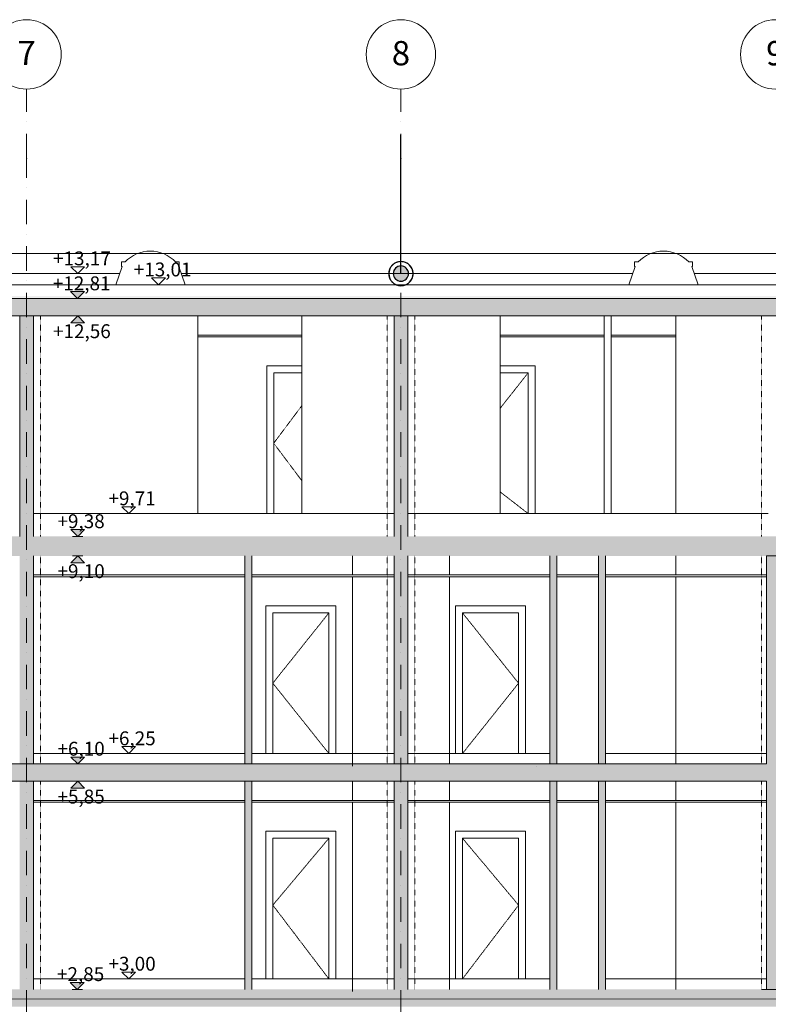
# Model space of a CAD drawing. Units: millimetres. Extents: x -286431 to 1041155, y -802662 to 10101.
# Drawn here: x -93816 to -83016, y -745305 to -731109 of the extents above; entities that cross this region are included whole.
import ezdxf
from ezdxf.enums import TextEntityAlignment as Align

# ---------------------------------------------------------------- set-up
doc = ezdxf.new("R2010")
doc.units = ezdxf.units.MM
doc.linetypes.add('220207_EIS2-4-AR-GES-SN-XX-0021-F-A_Schnitt FF GG$0$Strichlinie kurz', pattern=[0.08, 0.04, -0.04])
doc.linetypes.add('220207_EIS2-4-AR-GES-SN-XX-0021-F-A_Schnitt FF GG$0$Strichpunktlinie', pattern=[0.670278, 0.352778, -0.176389, 0, -0.141111])
for name, color, linetype in [('220207_EIS2-4-AR-GES-SN-XX-0021-F-A_Schnitt FF GG$0$00_SN_Bemaßung', 7, 'Continuous'), ('220207_EIS2-4-AR-GES-SN-XX-0021-F-A_Schnitt FF GG$0$012 Wand innen tragend', 7, 'Continuous'), ('220207_EIS2-4-AR-GES-SN-XX-0021-F-A_Schnitt FF GG$0$013 Wand innen', 7, 'Continuous'), ('220207_EIS2-4-AR-GES-SN-XX-0021-F-A_Schnitt FF GG$0$014 Stütze', 7, 'Continuous'), ('220207_EIS2-4-AR-GES-SN-XX-0021-F-A_Schnitt FF GG$0$022 Decke', 7, 'Continuous'), ('220207_EIS2-4-AR-GES-SN-XX-0021-F-A_Schnitt FF GG$0$023 Decke abgehängt', 7, 'Continuous'), ('220207_EIS2-4-AR-GES-SN-XX-0021-F-A_Schnitt FF GG$0$034 Attika', 7, 'Continuous'), ('220207_EIS2-4-AR-GES-SN-XX-0021-F-A_Schnitt FF GG$0$097 Achsraster', 7, 'Continuous'), ('220207_EIS2-4-AR-GES-SN-XX-0021-F-A_Schnitt FF GG$0$AM_10', 7, 'Continuous')]:
    doc.layers.add(name, color=color, linetype=linetype)
doc.layers.add('RTW_E_Blitzschutz', color=170, linetype='Continuous', lineweight=25)
doc.layers.add('RTW_E_Blitzschutzfangmasche', color=170, linetype='Continuous', lineweight=25)
doc.styles.add('220207_EIS2-4-AR-GES-SN-XX-0021-F-A_Schnitt FF GG$0$ERSTELLTER_STIL_1', font='ARIALN.TTF')
doc.styles.add('220207_EIS2-4-AR-GES-SN-XX-0021-F-A_Schnitt FF GG$0$ERSTELLTER_STIL_2', font='arial.ttf')
doc.linetypes.add('220207_EIS2-4-AR-GES-SN-XX-0021-F-A_Schnitt FF GG$0$Gras', pattern='A,0,[1,220207_EIS2-4-AR-GES-SN-XX-0021-F-A_Schnitt FF GG1.Shx,S=0.015873,R=0,X=0,Y=0.079505],-2,0', length=2)
pattern_1 = [(45, (-35266.25, -747339.8), (-190.9188, 190.9188), [0, -180, 0, -270]), (110, (-34666.25, -747339.8), (253.717, 92.3454), [0, -132, 0, -228])]

# ---------------------------------------------------------------- blocks, each defined once
blk = doc.blocks.new('Fangpilz')
at = {"linetype": 'Continuous'}
h = blk.add_hatch(color=256, dxfattribs=at)
h.paths.add_polyline_path([(-110, 0, 0.414214), (0, -110), (0, 0)])
h.paths.add_polyline_path([(110, 0, 0.414214), (0, 110), (0, 0)])
h = blk.add_hatch(color=256, dxfattribs=at)
h.paths.add_polyline_path([(0, -110, 0.414214), (110, 0), (0, 0)])
h.paths.add_polyline_path([(-110, 0), (0, 0), (0, 110, 0.414214)])
at = {"linetype": 'Continuous', "const_width": 17.5, "flags": 128}
blk.add_lwpolyline([(0, -175, 1), (0, 175, 1), (0, -175, 0.446717)], format="xyb", dxfattribs=at)
at = {"linetype": 'Continuous'}
for radius in [175, 110]:
    blk.add_circle((0, 0), radius, dxfattribs=at)
blk = doc.blocks.new('220207_EIS2-4-AR-GES-SN-XX-0021-F-A_Schnitt FF GG$0$Standard-Rastermarker[12]_2', base_point=(-47.65, -13.263))
at = {"layer": '220207_EIS2-4-AR-GES-SN-XX-0021-F-A_Schnitt FF GG$0$097 Achsraster', "color": 251, "linetype": 'Continuous', "lineweight": 15, "true_color": 0x5a5a5a}
blk.add_circle((-47.65, 16.331), 0.5, dxfattribs=at)
at = {"layer": '220207_EIS2-4-AR-GES-SN-XX-0021-F-A_Schnitt FF GG$0$097 Achsraster', "color": 7, "lineweight": 5, "style": '220207_EIS2-4-AR-GES-SN-XX-0021-F-A_Schnitt FF GG$0$ERSTELLTER_STIL_2'}
for tag, p in [('AC_MarkerText_1_1', (-47.65, 16.348)), ('AC_MarkerText_1_0', (-47.65, -13.746))]:
    blk.add_attdef(tag, text='', height=0.35, rotation=360, dxfattribs=at).set_placement(p, align=Align.MIDDLE_CENTER)
blk = doc.blocks.new('220207_EIS2-4-AR-GES-SN-XX-0021-F-A_Schnitt FF GG$0$Standard-Rastermarker[13]_2', base_point=(-53.05, -13.263))
at = {"layer": '220207_EIS2-4-AR-GES-SN-XX-0021-F-A_Schnitt FF GG$0$097 Achsraster', "color": 250, "linetype": '220207_EIS2-4-AR-GES-SN-XX-0021-F-A_Schnitt FF GG$0$Strichpunktlinie', "lineweight": 15, "true_color": 0x2d2d2d}
for p, q in [((-53.05, 14.831), (-53.05, 15.831)), ((-53.05, -12.263), (-53.05, 14.831))]:
    blk.add_line(p, q, dxfattribs=at)
at = {"layer": '220207_EIS2-4-AR-GES-SN-XX-0021-F-A_Schnitt FF GG$0$097 Achsraster', "color": 251, "linetype": 'Continuous', "lineweight": 15, "true_color": 0x5a5a5a}
blk.add_circle((-53.05, 16.331), 0.5, dxfattribs=at)
at = {"layer": '220207_EIS2-4-AR-GES-SN-XX-0021-F-A_Schnitt FF GG$0$097 Achsraster', "color": 250, "linetype": '220207_EIS2-4-AR-GES-SN-XX-0021-F-A_Schnitt FF GG$0$Strichpunktlinie', "lineweight": 15, "true_color": 0x2d2d2d}
blk.add_point((-53.05, 14.831), dxfattribs=at)
blk.add_point((-53.05, 14.831), dxfattribs=at)
at = {"layer": '220207_EIS2-4-AR-GES-SN-XX-0021-F-A_Schnitt FF GG$0$097 Achsraster', "color": 7, "lineweight": 5, "style": '220207_EIS2-4-AR-GES-SN-XX-0021-F-A_Schnitt FF GG$0$ERSTELLTER_STIL_2'}
for tag, p in [('AC_MarkerText_1_1', (-53.05, 16.348)), ('AC_MarkerText_1_0', (-53.05, -13.746))]:
    blk.add_attdef(tag, text='', height=0.35, rotation=360, dxfattribs=at).set_placement(p, align=Align.MIDDLE_CENTER)
blk = doc.blocks.new('220207_EIS2-4-AR-GES-SN-XX-0021-F-A_Schnitt FF GG$0$Standard-Rastermarker[14]_2', base_point=(-58.45, -13.263))
at = {"layer": '220207_EIS2-4-AR-GES-SN-XX-0021-F-A_Schnitt FF GG$0$097 Achsraster', "color": 250, "linetype": '220207_EIS2-4-AR-GES-SN-XX-0021-F-A_Schnitt FF GG$0$Strichpunktlinie', "lineweight": 15, "true_color": 0x2d2d2d}
for p, q in [((-58.45, 14.831), (-58.45, 15.831)), ((-58.45, -12.263), (-58.45, 14.831))]:
    blk.add_line(p, q, dxfattribs=at)
at = {"layer": '220207_EIS2-4-AR-GES-SN-XX-0021-F-A_Schnitt FF GG$0$097 Achsraster', "color": 251, "linetype": 'Continuous', "lineweight": 15, "true_color": 0x5a5a5a}
blk.add_circle((-58.45, 16.331), 0.5, dxfattribs=at)
at = {"layer": '220207_EIS2-4-AR-GES-SN-XX-0021-F-A_Schnitt FF GG$0$097 Achsraster', "color": 250, "linetype": '220207_EIS2-4-AR-GES-SN-XX-0021-F-A_Schnitt FF GG$0$Strichpunktlinie', "lineweight": 15, "true_color": 0x2d2d2d}
blk.add_point((-58.45, 14.831), dxfattribs=at)
blk.add_point((-58.45, 14.831), dxfattribs=at)
at = {"layer": '220207_EIS2-4-AR-GES-SN-XX-0021-F-A_Schnitt FF GG$0$097 Achsraster', "color": 7, "lineweight": 5, "style": '220207_EIS2-4-AR-GES-SN-XX-0021-F-A_Schnitt FF GG$0$ERSTELLTER_STIL_2'}
for tag, p in [('AC_MarkerText_1_1', (-58.45, 16.351)), ('AC_MarkerText_1_0', (-58.45, -13.743))]:
    blk.add_attdef(tag, text='', height=0.35, rotation=360, dxfattribs=at).set_placement(p, align=Align.MIDDLE_CENTER)

msp = doc.modelspace()

# ---------------------------------------------------------------- hatches: boundary and pattern name
at = {"layer": '220207_EIS2-4-AR-GES-SN-XX-0021-F-A_Schnitt FF GG$0$00_SN_Bemaßung', "linetype": 'Continuous', "lineweight": 5}
for points in [[(-92982.627, -735129.792), (-92882.627, -735029.792), (-93082.627, -735029.792)], [(-92979.294, -735379.806), (-93079.294, -735479.806), (-92879.294, -735479.806)], [(-92979.294, -738559.806), (-92879.294, -738459.806), (-93079.294, -738459.806)], [(-92979.294, -738839.806), (-93079.294, -738939.806), (-92879.294, -738939.806)], [(-92979.294, -741839.806), (-92879.294, -741739.806), (-93079.294, -741739.806)], [(-92979.294, -742089.806), (-93079.294, -742189.806), (-92879.294, -742189.806)], [(-92986.42, -745089.806), (-92886.42, -744989.806), (-93086.42, -744989.806)]]:
    msp.add_hatch(color=7, dxfattribs=at).paths.add_polyline_path(points)
at = {"layer": '220207_EIS2-4-AR-GES-SN-XX-0021-F-A_Schnitt FF GG$0$012 Wand innen tragend', "linetype": 'Continuous', "lineweight": 0, "true_color": 0x000000}
for points in [[(-82791.245, -738839.806), (-83041.245, -738839.806), (-83041.245, -741839.806), (-82791.245, -741839.806)], [(-82791.245, -742089.806), (-83041.245, -742089.806), (-83041.245, -745089.806), (-82791.245, -745089.806)]]:
    msp.add_hatch(color=18, dxfattribs=at).paths.add_polyline_path(points)
at = {"layer": '220207_EIS2-4-AR-GES-SN-XX-0021-F-A_Schnitt FF GG$0$013 Wand innen', "linetype": 'Continuous', "lineweight": 0, "true_color": 0x3f3f3f}
for points in [[(-93616.245, -738559.806), (-93616.245, -735379.806), (-93816.245, -735379.806), (-93816.245, -738559.806)], [(-88216.245, -735379.806), (-88416.245, -735379.806), (-88416.245, -738559.806), (-88216.245, -738559.806)], [(-93616.245, -738839.806), (-93816.245, -738839.806), (-93816.245, -741839.806), (-93616.245, -741839.806)], [(-88416.245, -742019.806), (-88216.245, -742019.806), (-88216.245, -738839.806), (-88416.245, -738839.806)], [(-93616.245, -742089.806), (-93816.245, -742089.806), (-93816.245, -745089.806), (-93616.245, -745089.806)], [(-88416.245, -745269.806), (-88216.245, -745269.806), (-88216.245, -742089.806), (-88416.245, -742089.806)]]:
    msp.add_hatch(color=250, dxfattribs=at).paths.add_polyline_path(points)
at = {"layer": '220207_EIS2-4-AR-GES-SN-XX-0021-F-A_Schnitt FF GG$0$013 Wand innen', "linetype": 'Continuous', "lineweight": 0, "true_color": 0xaaaaaa}
for points in [[(-90466.245, -741839.806), (-90466.245, -738839.806), (-90566.245, -738839.806), (-90566.245, -741839.806)], [(-86066.245, -741839.806), (-86066.245, -738839.806), (-86166.245, -738839.806), (-86166.245, -741839.806)], [(-85466.245, -738839.806), (-85466.245, -741839.806), (-85366.245, -741839.806), (-85366.245, -738839.806)], [(-90466.245, -745089.806), (-90466.245, -742089.806), (-90566.245, -742089.806), (-90566.245, -745089.806)], [(-86066.245, -745089.806), (-86066.245, -742089.806), (-86166.245, -742089.806), (-86166.245, -745089.806)], [(-85466.245, -742089.806), (-85466.245, -745089.806), (-85366.245, -745089.806), (-85366.245, -742089.806)]]:
    msp.add_hatch(color=253, dxfattribs=at).paths.add_polyline_path(points)
at = {"layer": '220207_EIS2-4-AR-GES-SN-XX-0021-F-A_Schnitt FF GG$0$022 Decke', "linetype": 'Continuous', "lineweight": 0, "true_color": 0x000000}
for points in [[(-39206.955, -735129.792), (-123906.455, -735129.792), (-123906.455, -735379.806), (-39206.955, -735379.806)], [(-126156.245, -738839.806), (-39206.955, -738839.806), (-39206.955, -738559.806), (-39696.245, -738559.806), (-48636.245, -738559.806), (-48901.245, -738559.806), (-105966.245, -738559.806), (-106216.245, -738559.806), (-108216.245, -738559.806), (-108466.245, -738559.806), (-123906.245, -738559.806), (-124366.245, -738559.806), (-126156.245, -738559.806)], [(-126336.246, -742089.806), (-39206.955, -742089.806), (-39206.955, -741839.806), (-126336.246, -741839.806)], [(-126336.246, -745339.806), (-39206.955, -745339.806), (-39206.955, -745089.806), (-82866.245, -745089.806), (-83116.245, -745089.806), (-126336.246, -745089.806)]]:
    msp.add_hatch(color=18, dxfattribs=at).paths.add_polyline_path(points)
at = {"layer": '220207_EIS2-4-AR-GES-SN-XX-0021-F-A_Schnitt FF GG$0$022 Decke', "linetype": 'Continuous', "lineweight": 5}
h = msp.add_hatch(dxfattribs=at)
h.set_pattern_fill('TEPPICH_0002', scale=1000, style=0, pattern_type=2)
h.set_pattern_definition(pattern_1)
h.paths.add_polyline_path([(-39766.245, -735109.806), (-39766.245, -735099.806), (-123786.664, -735099.806), (-123786.664, -735100.074), (-123806.455, -735100.074), (-123816.455, -735100.074), (-123816.455, -735109.806)])
h = msp.add_hatch(dxfattribs=at)
h.set_pattern_fill('TEPPICH_0002', scale=1000, style=0, pattern_type=2)
h.set_pattern_definition(pattern_1)
h.paths.add_polyline_path([(-88416.245, -741879.806), (-88416.245, -741869.806), (-90466.245, -741869.806), (-90466.245, -741879.806)])
h = msp.add_hatch(dxfattribs=at)
h.set_pattern_fill('TEPPICH_0002', scale=1000, style=0, pattern_type=2)
h.set_pattern_definition(pattern_1)
h.paths.add_polyline_path([(-86166.245, -741879.806), (-86166.245, -741869.806), (-88216.245, -741869.806), (-88216.245, -741879.806)])
h = msp.add_hatch(dxfattribs=at)
h.set_pattern_fill('TEPPICH_0002', scale=1000, style=0, pattern_type=2)
h.set_pattern_definition(pattern_1)
h.paths.add_polyline_path([(-83116.245, -745109.906), (-83116.245, -745099.906), (-102216.245, -745099.906), (-102216.245, -745109.906)])

# ---------------------------------------------------------------- linework, layer by layer
at = {"color": 1, "const_width": 10}
msp.add_lwpolyline([(-124441.455, -734479.805), (-76002.035, -734479.805)], dxfattribs=at)
at = {"color": 252, "linetype": '220207_EIS2-4-AR-GES-SN-XX-0021-F-A_Schnitt FF GG$0$Strichlinie kurz', "lineweight": 15, "true_color": 0x878787, "flags": 128}
for points in [[(-86481.245, -736199.806), (-86884.245, -736711.31)], [(-89748.245, -736677.687), (-90151.245, -737215.02), (-89748.245, -737752.354)], [(-86884.245, -737916.643), (-86481.245, -738229.806)], [(-89354.545, -739659.806), (-90164.545, -740674.806), (-89354.545, -741689.806)], [(-87429.306, -739659.806), (-86619.306, -740674.806), (-87429.306, -741689.806)], [(-89354.545, -742909.806), (-90164.545, -743874.806), (-89354.545, -744939.806)], [(-87429.306, -742909.806), (-86619.306, -743874.806), (-87429.306, -744939.806)]]:
    msp.add_lwpolyline(points, dxfattribs=at)
at = {"layer": '220207_EIS2-4-AR-GES-SN-XX-0021-F-A_Schnitt FF GG$0$00_SN_Bemaßung', "color": 7, "linetype": 'Continuous', "lineweight": 5}
for p, q in [((-92979.294, -734769.805), (-93079.294, -734669.805)), ((-93079.294, -734669.805), (-92879.294, -734669.805)), ((-92979.294, -734769.805), (-93054.294, -734769.805)), ((-92879.294, -734669.805), (-92979.294, -734769.805)), ((-92979.294, -734769.805), (-92904.294, -734769.805)), ((-91814.506, -734929.792), (-91914.506, -734829.792)), ((-91914.506, -734829.792), (-91714.506, -734829.792)), ((-91814.506, -734929.792), (-91889.506, -734929.792)), ((-91714.506, -734829.792), (-91814.506, -734929.792)), ((-91814.506, -734929.792), (-91739.506, -734929.792)), ((-92982.627, -735129.792), (-93082.627, -735029.792)), ((-93082.627, -735029.792), (-92882.627, -735029.792)), ((-92882.627, -735029.792), (-92982.627, -735129.792)), ((-92982.627, -735129.792), (-93057.627, -735129.792)), ((-92982.627, -735129.792), (-92907.627, -735129.792)), ((-92979.294, -735379.806), (-93079.294, -735479.806)), ((-93079.294, -735479.806), (-92879.294, -735479.806)), ((-92979.294, -735379.806), (-93054.294, -735379.806)), ((-92979.294, -735379.806), (-92904.294, -735379.806)), ((-92879.294, -735479.806), (-92979.294, -735379.806)), ((-92243.858, -738229.806), (-92343.858, -738129.806)), ((-92343.858, -738129.806), (-92143.858, -738129.806)), ((-92143.858, -738129.806), (-92243.858, -738229.806)), ((-92243.858, -738229.806), (-92318.858, -738229.806)), ((-92243.858, -738229.806), (-92168.858, -738229.806)), ((-92979.294, -738559.806), (-93079.294, -738459.806)), ((-93079.294, -738459.806), (-92879.294, -738459.806)), ((-92879.294, -738459.806), (-92979.294, -738559.806)), ((-92979.294, -738559.806), (-93054.294, -738559.806)), ((-92979.294, -738559.806), (-92904.294, -738559.806)), ((-92979.294, -738839.806), (-93079.294, -738939.806)), ((-92979.294, -738839.806), (-93054.294, -738839.806)), ((-92979.294, -738839.806), (-92904.294, -738839.806)), ((-92879.294, -738939.806), (-92979.294, -738839.806)), ((-93079.294, -738939.806), (-92879.294, -738939.806)), ((-92243.858, -741689.806), (-92343.858, -741589.806)), ((-92343.858, -741589.806), (-92143.858, -741589.806)), ((-92143.858, -741589.806), (-92243.858, -741689.806)), ((-92979.294, -741839.806), (-93079.294, -741739.806)), ((-93079.294, -741739.806), (-92879.294, -741739.806)), ((-92879.294, -741739.806), (-92979.294, -741839.806)), ((-92243.858, -741689.806), (-92318.858, -741689.806)), ((-92243.858, -741689.806), (-92168.858, -741689.806)), ((-92979.294, -741839.806), (-93054.294, -741839.806)), ((-92979.294, -741839.806), (-92904.294, -741839.806)), ((-92979.294, -742089.806), (-93079.294, -742189.806)), ((-92979.294, -742089.806), (-93054.294, -742089.806)), ((-92979.294, -742089.806), (-92904.294, -742089.806)), ((-92879.294, -742189.806), (-92979.294, -742089.806)), ((-93079.294, -742189.806), (-92879.294, -742189.806)), ((-92243.858, -744939.806), (-92343.858, -744839.806)), ((-92343.858, -744839.806), (-92143.858, -744839.806)), ((-92143.858, -744839.806), (-92243.858, -744939.806)), ((-92986.42, -745089.806), (-93086.42, -744989.806)), ((-93086.42, -744989.806), (-92886.42, -744989.806)), ((-92886.42, -744989.806), (-92986.42, -745089.806)), ((-92243.858, -744939.806), (-92318.858, -744939.806)), ((-92243.858, -744939.806), (-92168.858, -744939.806)), ((-92986.42, -745089.806), (-93061.42, -745089.806)), ((-92986.42, -745089.806), (-92911.42, -745089.806))]:
    msp.add_line(p, q, dxfattribs=at)
at = {"layer": '220207_EIS2-4-AR-GES-SN-XX-0021-F-A_Schnitt FF GG$0$012 Wand innen tragend', "color": 252, "linetype": 'Continuous', "lineweight": 15, "true_color": 0x878787}
for p, q in [((-89748.245, -736099.806), (-90251.245, -736099.806)), ((-90251.245, -736099.806), (-90251.245, -738229.806)), ((-90151.245, -736199.806), (-89748.245, -736199.806)), ((-90151.245, -738229.806), (-90151.245, -736199.806)), ((-86884.245, -736099.806), (-86381.245, -736099.806)), ((-86481.245, -736199.806), (-86884.245, -736199.806)), ((-86481.245, -738229.806), (-86481.245, -736199.806)), ((-86381.245, -736099.806), (-86381.245, -738229.806)), ((-89254.545, -739559.806), (-90264.545, -739559.806)), ((-90264.545, -739559.806), (-90264.545, -741689.806)), ((-89254.545, -741689.806), (-89254.545, -739559.806)), ((-87529.306, -739559.806), (-86519.306, -739559.806)), ((-87529.306, -741689.806), (-87529.306, -739559.806)), ((-86519.306, -739559.806), (-86519.306, -741689.806)), ((-90164.545, -739659.806), (-89354.545, -739659.806)), ((-90164.545, -741689.806), (-90164.545, -739659.806)), ((-89354.545, -739659.806), (-89354.545, -741689.806)), ((-86619.306, -739659.806), (-87429.306, -739659.806)), ((-87429.306, -739659.806), (-87429.306, -741689.806)), ((-86619.306, -741689.806), (-86619.306, -739659.806)), ((-89254.545, -742809.806), (-90264.545, -742809.806)), ((-90264.545, -742809.806), (-90264.545, -744939.806)), ((-89254.545, -744939.806), (-89254.545, -742809.806)), ((-87529.306, -742809.806), (-86519.306, -742809.806)), ((-87529.306, -744939.806), (-87529.306, -742809.806)), ((-86519.306, -742809.806), (-86519.306, -744939.806)), ((-90164.545, -742909.806), (-89354.545, -742909.806)), ((-90164.545, -744939.806), (-90164.545, -742909.806)), ((-89354.545, -742909.806), (-89354.545, -744939.806)), ((-86619.306, -742909.806), (-87429.306, -742909.806)), ((-87429.306, -742909.806), (-87429.306, -744939.806)), ((-86619.306, -744939.806), (-86619.306, -742909.806))]:
    msp.add_line(p, q, dxfattribs=at)
at = {"layer": '220207_EIS2-4-AR-GES-SN-XX-0021-F-A_Schnitt FF GG$0$012 Wand innen tragend', "color": 250, "linetype": 'Continuous', "lineweight": 15, "true_color": 0x2d2d2d}
for p, q in [((-83041.245, -738839.806), (-83041.245, -739294.806)), ((-83041.245, -739294.806), (-83041.245, -739319.806)), ((-83041.245, -739319.806), (-83041.245, -740720.242)), ((-83041.245, -742089.806), (-83041.245, -742544.806)), ((-83041.245, -742544.806), (-83041.245, -742569.806)), ((-83041.245, -742569.806), (-83041.245, -743970.242))]:
    msp.add_line(p, q, dxfattribs=at)
at = {"layer": '220207_EIS2-4-AR-GES-SN-XX-0021-F-A_Schnitt FF GG$0$012 Wand innen tragend', "color": 7, "linetype": 'Continuous', "lineweight": 5}
for p, q in [((-90264.545, -741689.806), (-90164.545, -741689.806)), ((-90164.545, -741689.806), (-89354.545, -741689.806)), ((-89354.545, -741689.806), (-89254.545, -741689.806)), ((-87429.306, -741689.806), (-87529.306, -741689.806)), ((-86619.306, -741689.806), (-87429.306, -741689.806)), ((-86519.306, -741689.806), (-86619.306, -741689.806)), ((-90264.545, -744939.806), (-90164.545, -744939.806)), ((-90164.545, -744939.806), (-89354.545, -744939.806)), ((-89354.545, -744939.806), (-89254.545, -744939.806)), ((-87429.306, -744939.806), (-87529.306, -744939.806)), ((-86619.306, -744939.806), (-87429.306, -744939.806)), ((-86519.306, -744939.806), (-86619.306, -744939.806))]:
    msp.add_line(p, q, dxfattribs=at)
at = {"layer": '220207_EIS2-4-AR-GES-SN-XX-0021-F-A_Schnitt FF GG$0$012 Wand innen tragend', "color": 250, "linetype": 'Continuous', "lineweight": 15, "true_color": 0x2d2d2d, "flags": 128}
for points in [[(-83041.245, -740720.242), (-83041.245, -741839.806)], [(-83041.245, -743970.242), (-83041.245, -745089.806)]]:
    msp.add_lwpolyline(points, dxfattribs=at)
at = {"layer": '220207_EIS2-4-AR-GES-SN-XX-0021-F-A_Schnitt FF GG$0$013 Wand innen', "color": 250, "linetype": 'Continuous', "lineweight": 15, "true_color": 0x2d2d2d}
for p, q in [((-93816.245, -735379.806), (-93816.245, -738559.806)), ((-93616.245, -735379.806), (-93616.245, -738559.806)), ((-88416.245, -735379.806), (-88416.245, -738559.806)), ((-88216.245, -735379.806), (-88216.245, -738559.806)), ((-93616.245, -738839.806), (-93616.245, -739294.806)), ((-90566.245, -738839.806), (-90566.245, -739294.806)), ((-90466.245, -738839.806), (-90466.245, -739294.806)), ((-88416.245, -738839.806), (-88416.245, -739294.806)), ((-88216.245, -738839.806), (-88216.245, -739294.806)), ((-86166.245, -738839.806), (-86166.245, -739294.806)), ((-86066.245, -738839.806), (-86066.245, -739294.806)), ((-85466.245, -738839.806), (-85466.245, -739294.806)), ((-85366.245, -738839.806), (-85366.245, -739294.806)), ((-93616.245, -739294.806), (-93616.245, -739319.806)), ((-93616.245, -739319.806), (-93616.245, -741839.806)), ((-90566.245, -739294.806), (-90566.245, -739319.806)), ((-90566.245, -739319.806), (-90566.245, -741839.806)), ((-90466.245, -739294.806), (-90466.245, -739319.806)), ((-90466.245, -739319.806), (-90466.245, -741839.806)), ((-88416.245, -739294.806), (-88416.245, -739319.806)), ((-88416.245, -739319.806), (-88416.245, -741839.806)), ((-88216.245, -739294.806), (-88216.245, -739319.806)), ((-88216.245, -739319.806), (-88216.245, -741839.806)), ((-86166.245, -739294.806), (-86166.245, -739319.806)), ((-86166.245, -739319.806), (-86166.245, -741839.806)), ((-86066.245, -739294.806), (-86066.245, -739319.806)), ((-86066.245, -739319.806), (-86066.245, -741839.806)), ((-85466.245, -739294.806), (-85466.245, -739319.806)), ((-85466.245, -739319.806), (-85466.245, -741839.806)), ((-85366.245, -739294.806), (-85366.245, -739319.806)), ((-85366.245, -739319.806), (-85366.245, -741839.806)), ((-93616.245, -742089.806), (-93616.245, -742544.806)), ((-90566.245, -742089.806), (-90566.245, -742544.806)), ((-90466.245, -742089.806), (-90466.245, -742544.806)), ((-88416.245, -742089.806), (-88416.245, -742544.806)), ((-88216.245, -742089.806), (-88216.245, -742544.806)), ((-86166.245, -742089.806), (-86166.245, -742544.806)), ((-86066.245, -742089.806), (-86066.245, -742544.806)), ((-85466.245, -742089.806), (-85466.245, -742544.806)), ((-85366.245, -742089.806), (-85366.245, -742544.806)), ((-93616.245, -742544.806), (-93616.245, -742569.806)), ((-93616.245, -742569.806), (-93616.245, -745089.806)), ((-90566.245, -742544.806), (-90566.245, -742569.806)), ((-90566.245, -742569.806), (-90566.245, -745089.806)), ((-90466.245, -742544.806), (-90466.245, -742569.806)), ((-90466.245, -742569.806), (-90466.245, -745089.806)), ((-88416.245, -742544.806), (-88416.245, -742569.806)), ((-88416.245, -742569.806), (-88416.245, -745089.806)), ((-88216.245, -742544.806), (-88216.245, -742569.806)), ((-88216.245, -742569.806), (-88216.245, -745089.806)), ((-86166.245, -742544.806), (-86166.245, -742569.806)), ((-86166.245, -742569.806), (-86166.245, -745089.806)), ((-86066.245, -742544.806), (-86066.245, -742569.806)), ((-86066.245, -742569.806), (-86066.245, -745089.806)), ((-85466.245, -742544.806), (-85466.245, -742569.806)), ((-85466.245, -742569.806), (-85466.245, -745089.806)), ((-85366.245, -742544.806), (-85366.245, -742569.806)), ((-85366.245, -742569.806), (-85366.245, -745089.806))]:
    msp.add_line(p, q, dxfattribs=at)
at = {"layer": '220207_EIS2-4-AR-GES-SN-XX-0021-F-A_Schnitt FF GG$0$013 Wand innen', "color": 250, "linetype": 'Continuous', "lineweight": 15, "true_color": 0x0f0f0f}
for p, q in [((-91248.245, -735379.806), (-91248.245, -735664.806)), ((-89748.245, -735373.203), (-89748.245, -735664.806)), ((-86884.245, -735654.806), (-86884.245, -735379.806)), ((-85384.245, -735379.806), (-85384.245, -735654.806)), ((-85284.245, -735654.806), (-85284.245, -735379.806)), ((-84348.246, -735379.806), (-84348.246, -735654.806)), ((-91248.245, -735679.806), (-91248.245, -738229.806)), ((-89748.245, -735654.806), (-89748.245, -735679.806)), ((-89748.245, -735679.806), (-89748.245, -738229.806)), ((-86884.245, -735679.806), (-86884.245, -735654.806)), ((-86884.245, -738229.806), (-86884.245, -735679.806)), ((-85384.245, -735679.806), (-85384.245, -738229.806)), ((-85284.245, -738229.806), (-85284.245, -735679.806)), ((-84348.246, -735654.806), (-84348.246, -735679.806)), ((-84348.246, -735679.806), (-84348.246, -738229.806)), ((-89016.245, -738839.806), (-89016.245, -739114.806)), ((-87616.245, -739114.806), (-87616.245, -738839.806)), ((-84348.246, -739114.806), (-84348.246, -738839.806)), ((-89016.245, -739139.806), (-89016.245, -741869.806)), ((-87616.245, -741839.806), (-87616.245, -739139.806)), ((-84348.246, -741839.806), (-84348.246, -739139.806)), ((-95284.245, -742089.806), (-91643.245, -742089.806)), ((-91643.245, -742089.806), (-91543.245, -742089.806)), ((-89748.245, -742089.806), (-91543.245, -742089.806)), ((-89748.245, -742089.806), (-83041.245, -742089.806)), ((-89016.245, -742089.806), (-89016.245, -742364.806)), ((-87616.245, -742364.806), (-87616.245, -742089.806)), ((-84348.246, -742364.806), (-84348.246, -742089.806)), ((-89016.245, -742389.806), (-89016.245, -745119.806)), ((-87616.245, -745089.806), (-87616.245, -742389.806)), ((-84348.246, -745089.806), (-84348.246, -742389.806))]:
    msp.add_line(p, q, dxfattribs=at)
at = {"layer": '220207_EIS2-4-AR-GES-SN-XX-0021-F-A_Schnitt FF GG$0$014 Stütze', "color": 250, "linetype": '220207_EIS2-4-AR-GES-SN-XX-0021-F-A_Schnitt FF GG$0$Strichlinie kurz', "lineweight": 15, "true_color": 0x0f0f0f}
for p, q in [((-93516.245, -738559.806), (-93516.245, -735379.806)), ((-88516.245, -738559.806), (-88516.245, -735379.806)), ((-88116.245, -738559.806), (-88116.245, -735379.806)), ((-83116.245, -738559.806), (-83116.245, -735379.806)), ((-93516.245, -741839.806), (-93516.245, -738839.806)), ((-88516.245, -741839.806), (-88516.245, -738839.806)), ((-88116.245, -741839.806), (-88116.245, -738839.806)), ((-83116.245, -741839.806), (-83116.245, -738839.806)), ((-93516.245, -745089.806), (-93516.245, -742089.806)), ((-88516.245, -745089.806), (-88516.245, -742089.806)), ((-88116.245, -745089.806), (-88116.245, -742089.806)), ((-83116.245, -745089.806), (-83116.245, -742089.806))]:
    msp.add_line(p, q, dxfattribs=at)
at = {"layer": '220207_EIS2-4-AR-GES-SN-XX-0021-F-A_Schnitt FF GG$0$022 Decke', "color": 250, "linetype": 'Continuous', "lineweight": 15, "true_color": 0x2d2d2d}
for p, q in [((-39202.903, -735379.806), (-123906.455, -735379.806)), ((-93616.245, -735379.806), (-93816.245, -735379.806)), ((-88416.245, -735379.806), (-93616.245, -735379.806)), ((-88216.245, -735379.806), (-88416.245, -735379.806)), ((-83016.245, -735379.806), (-88216.245, -735379.806)), ((-88416.245, -738229.806), (-93616.245, -738229.806)), ((-83016.245, -738229.806), (-88216.245, -738229.806)), ((-82791.245, -738839.806), (-83041.245, -738839.806)), ((-90566.245, -741689.806), (-93616.245, -741689.806)), ((-88416.245, -741689.806), (-90466.245, -741689.806)), ((-86166.245, -741689.806), (-88216.245, -741689.806)), ((-83041.245, -741689.806), (-85366.245, -741689.806)), ((-83041.245, -741839.806), (-126141.245, -741839.806)), ((-90566.245, -741839.806), (-93616.245, -741839.806)), ((-88416.245, -741839.806), (-90264.545, -741839.806)), ((-86166.245, -741839.806), (-88216.245, -741839.806)), ((-85466.245, -741839.806), (-86066.245, -741839.806)), ((-85466.245, -741839.806), (-86066.245, -741839.806)), ((-83041.245, -741839.806), (-85366.245, -741839.806)), ((-83041.245, -742089.806), (-126141.245, -742089.806)), ((-90566.245, -744939.806), (-93616.245, -744939.806)), ((-88416.245, -744939.806), (-90466.245, -744939.806)), ((-86166.245, -744939.806), (-88216.245, -744939.806)), ((-83041.245, -744939.806), (-85366.245, -744939.806))]:
    msp.add_line(p, q, dxfattribs=at)
at = {"layer": '220207_EIS2-4-AR-GES-SN-XX-0021-F-A_Schnitt FF GG$0$022 Decke', "color": 250, "linetype": '220207_EIS2-4-AR-GES-SN-XX-0021-F-A_Schnitt FF GG$0$Gras', "lineweight": 15, "true_color": 0x2d2d2d, "flags": 128}
for points in [[(-95154.439, -734769.805), (-92378.459, -734769.805)], [(-91483.377, -734769.804), (-84972.629, -734769.803)], [(-84084.931, -734769.803), (-81747.628, -734769.802)]]:
    msp.add_lwpolyline(points, dxfattribs=at)
at = {"layer": '220207_EIS2-4-AR-GES-SN-XX-0021-F-A_Schnitt FF GG$0$022 Decke', "color": 7, "linetype": 'Continuous', "lineweight": 5, "flags": 128}
msp.add_lwpolyline([(-39206.955, -735129.792), (-123906.455, -735129.792), (-123906.455, -735379.806), (-39206.955, -735379.806)], close=True, dxfattribs=at)
at = {"layer": '220207_EIS2-4-AR-GES-SN-XX-0021-F-A_Schnitt FF GG$0$022 Decke', "color": 250, "linetype": 'Continuous', "lineweight": 15, "true_color": 0x2d2d2d, "flags": 128}
msp.add_lwpolyline([(-39206.955, -745089.806), (-82866.245, -745089.806), (-83116.245, -745089.806)], dxfattribs=at)
at = {"layer": '220207_EIS2-4-AR-GES-SN-XX-0021-F-A_Schnitt FF GG$0$023 Decke abgehängt', "color": 250, "linetype": 'Continuous', "lineweight": 15, "true_color": 0x1e1e1e}
for p, q in [((-91248.245, -735654.806), (-89748.245, -735654.806)), ((-91248.245, -735654.806), (-91248.245, -735679.806)), ((-91248.245, -735679.806), (-89748.245, -735679.806)), ((-86884.245, -735654.806), (-85384.245, -735654.806)), ((-86884.245, -735679.806), (-85384.245, -735679.806)), ((-85384.245, -735679.806), (-85384.245, -735654.806)), ((-85284.245, -735654.806), (-84348.246, -735654.806)), ((-85284.245, -735654.806), (-85284.245, -735679.806)), ((-85284.245, -735679.806), (-84348.246, -735679.806))]:
    msp.add_line(p, q, dxfattribs=at)
at = {"layer": '220207_EIS2-4-AR-GES-SN-XX-0021-F-A_Schnitt FF GG$0$023 Decke abgehängt', "color": 250, "linetype": 'Continuous', "lineweight": 15, "true_color": 0x2d2d2d}
for p, q in [((-90566.245, -739114.806), (-93616.245, -739114.806)), ((-90566.245, -739139.806), (-93616.245, -739139.806)), ((-88416.245, -739114.806), (-90466.245, -739114.806)), ((-88416.245, -739139.806), (-90466.245, -739139.806)), ((-86166.245, -739114.806), (-88216.245, -739114.806)), ((-86166.245, -739139.806), (-88216.245, -739139.806)), ((-85466.245, -739114.806), (-86066.245, -739114.806)), ((-85466.245, -739139.806), (-86066.245, -739139.806)), ((-83041.245, -739114.806), (-85366.245, -739114.806)), ((-83041.245, -739139.806), (-85366.245, -739139.806)), ((-90566.245, -742364.806), (-93616.245, -742364.806)), ((-90566.245, -742389.806), (-93616.245, -742389.806)), ((-88416.245, -742364.806), (-90466.245, -742364.806)), ((-88416.245, -742389.806), (-90466.245, -742389.806)), ((-86166.245, -742364.806), (-88216.245, -742364.806)), ((-86166.245, -742389.806), (-88216.245, -742389.806)), ((-85466.245, -742364.806), (-86066.245, -742364.806)), ((-85466.245, -742389.806), (-86066.245, -742389.806)), ((-83041.245, -742364.806), (-85366.245, -742364.806)), ((-83041.245, -742389.806), (-85366.245, -742389.806))]:
    msp.add_line(p, q, dxfattribs=at)
at = {"layer": '220207_EIS2-4-AR-GES-SN-XX-0021-F-A_Schnitt FF GG$0$034 Attika', "color": 250, "linetype": 'Continuous', "lineweight": 15, "true_color": 0x0f0f0f}
for p, q in [((-92337.843, -734929.792), (-95101.966, -734929.792)), ((-84950.566, -734929.792), (-91509.144, -734929.792)), ((-81725.566, -734929.792), (-84107.005, -734929.792))]:
    msp.add_line(p, q, dxfattribs=at)
at = {"layer": '220207_EIS2-4-AR-GES-SN-XX-0021-F-A_Schnitt FF GG$0$034 Attika', "color": 250, "linetype": 'Continuous', "lineweight": 15, "true_color": 0x2d2d2d, "flags": 128}
for points in [[(-92115.054, -734479.805), (-95414.689, -734479.805)], [(-84712.915, -734479.805), (-91747.319, -734479.805)], [(-81487.915, -734479.805), (-84345.18, -734479.805)]]:
    msp.add_lwpolyline(points, dxfattribs=at)
at = {"layer": '220207_EIS2-4-AR-GES-SN-XX-0021-F-A_Schnitt FF GG$0$AM_10', "color": 7, "linetype": 'Continuous', "lineweight": 5}
for points in [[(-91430.904, -734929.792), (-91522.412, -734669.132), (-91513.168, -734669.119), (-91513.266, -734601.583), (-91566.424, -734601.66, 0.429449151), (-92295.881, -734601.589), (-92348.638, -734601.589), (-92348.638, -734669.253), (-92339.487, -734669.253), (-92430.904, -734929.792)], [(-84028.765, -734929.792), (-84120.273, -734669.132), (-84111.029, -734669.119), (-84111.127, -734601.583), (-84164.286, -734601.66, 0.429449151), (-84893.742, -734601.589), (-84946.499, -734601.589), (-84946.499, -734669.253), (-84937.348, -734669.253), (-85028.765, -734929.792)]]:
    msp.add_lwpolyline(points, format="xyb", close=True, dxfattribs=at)
at = {"layer": 'RTW_E_Blitzschutz'}
msp.add_line((-88316.245, -734769.804), (-88316.245, -732769.804), dxfattribs=at)
at = {"layer": 'RTW_E_Blitzschutzfangmasche', "const_width": 10}
msp.add_lwpolyline([(-127414.583, -745229.603), (-35067.705, -745229.6)], dxfattribs=at)

# ---------------------------------------------------------------- block references
at = {"layer": '220207_EIS2-4-AR-GES-SN-XX-0021-F-A_Schnitt FF GG$0$097 Achsraster', "color": 250, "linetype": 'Continuous', "lineweight": 15, "true_color": 0x0f0f0f}
ref = msp.add_blockref('220207_EIS2-4-AR-GES-SN-XX-0021-F-A_Schnitt FF GG$0$Standard-Rastermarker[14]_2', (-93716.245, -761203.176), dxfattribs=dict(at, xscale=1000, yscale=1000, zscale=1000))
ref.add_attrib('AC_MarkerText_1_1', '7', dxfattribs={"color": 7, "lineweight": 5, "height": 350, "style": '220207_EIS2-4-AR-GES-SN-XX-0021-F-A_Schnitt FF GG$0$ERSTELLTER_STIL_2'}).set_placement((-93716.245, -731588.559), align=Align.MIDDLE_CENTER)
ref = msp.add_blockref('220207_EIS2-4-AR-GES-SN-XX-0021-F-A_Schnitt FF GG$0$Standard-Rastermarker[13]_2', (-88316.245, -761203.176), dxfattribs=dict(at, xscale=1000, yscale=1000, zscale=1000))
ref.add_attrib('AC_MarkerText_1_1', '8', dxfattribs={"color": 7, "lineweight": 5, "height": 350, "style": '220207_EIS2-4-AR-GES-SN-XX-0021-F-A_Schnitt FF GG$0$ERSTELLTER_STIL_2'}).set_placement((-88316.245, -731591.439), align=Align.MIDDLE_CENTER)
ref = msp.add_blockref('220207_EIS2-4-AR-GES-SN-XX-0021-F-A_Schnitt FF GG$0$Standard-Rastermarker[12]_2', (-82916.245, -761203.176), dxfattribs=dict(at, xscale=1000, yscale=1000, zscale=1000))
ref.add_attrib('AC_MarkerText_1_1', '9', dxfattribs={"color": 7, "lineweight": 5, "height": 350, "style": '220207_EIS2-4-AR-GES-SN-XX-0021-F-A_Schnitt FF GG$0$ERSTELLTER_STIL_2'}).set_placement((-82916.245, -731591.439), align=Align.MIDDLE_CENTER)
at = {"layer": 'RTW_E_Blitzschutz', "xscale": -1, "rotation": 90.0000027181024}
msp.add_blockref('Fangpilz', (-88316.245, -734769.804), dxfattribs=at)

# ---------------------------------------------------------------- texts
at = {"layer": '220207_EIS2-4-AR-GES-SN-XX-0021-F-A_Schnitt FF GG$0$00_SN_Bemaßung', "color": 7, "lineweight": 5, "char_height": 200, "attachment_point": 7, "style": '220207_EIS2-4-AR-GES-SN-XX-0021-F-A_Schnitt FF GG$0$ERSTELLTER_STIL_1'}
for s, insert in [('\\A1;+13,17', (-93335.059, -734649.805)), ('\\A1;+13,01', (-92170.271, -734809.792)), ('\\A1;+12,81', (-93338.392, -735009.792)), ('\\A1;+12,56', (-93335.059, -735699.806)), ('\\A1;+9,71', (-92535.623, -738109.806)), ('\\A1;+9,38', (-93271.059, -738439.806)), ('\\A1;+9,10', (-93271.059, -739159.806)), ('\\A1;+6,25', (-92535.623, -741569.806)), ('\\A1;+6,10', (-93271.059, -741719.806)), ('\\A1;+5,85', (-93271.059, -742409.806)), ('\\A1;+3,00', (-92535.623, -744819.806)), ('\\A1;+2,85', (-93278.185, -744969.806))]:
    msp.add_mtext(s, dxfattribs=dict(at, insert=insert))

doc.saveas('drawing.dxf')
